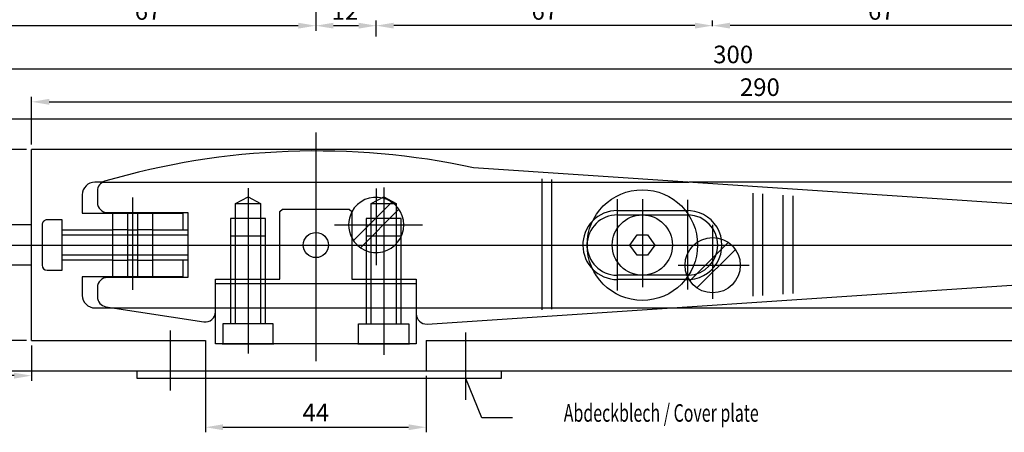
# Model space of a CAD drawing. Extents: x 770 to 1826, y 0 to 763.
# Drawn here: x 970 to 1166, y 179 to 261 of the extents above; entities that cross this region are included whole.
import ezdxf
from ezdxf.enums import TextEntityAlignment as Align
from ezdxf.lldxf.tags import DXFTag

# ---------------------------------------------------------------- set-up
doc = ezdxf.new("R2010")
doc.units = 0
doc.header["$MEASUREMENT"] = 0
doc.header["$PDMODE"] = 2
doc.header["$PDSIZE"] = -0.01
doc.layers.add('1', color=7, linetype='Continuous')
doc.styles.get("Standard").update_dxf_attribs({"font": 'monotxt.shx'})
tags = doc.linetypes.add('CENTERLINE', pattern=[30, 12, -1.5, 3, -1.5, 12]).pattern_tags.tags
tags[12:13] = [DXFTag(74, 4), DXFTag(75, 0), DXFTag(340, '0'), DXFTag(46, 1.0), DXFTag(50, 0.0), DXFTag(44, 0.0), DXFTag(45, 0.0)]
tags[10:11] = [DXFTag(74, 4), DXFTag(75, 0), DXFTag(340, '0'), DXFTag(46, 1.0), DXFTag(50, 0.0), DXFTag(44, 0.0), DXFTag(45, 0.0)]
tags[8:9] = [DXFTag(74, 4), DXFTag(75, 0), DXFTag(340, '0'), DXFTag(46, 1.0), DXFTag(50, 0.0), DXFTag(44, 0.0), DXFTag(45, 0.0)]
tags[6:7] = [DXFTag(74, 4), DXFTag(75, 0), DXFTag(340, '0'), DXFTag(46, 1.0), DXFTag(50, 0.0), DXFTag(44, 0.0), DXFTag(45, 0.0)]
tags[4:5] = [DXFTag(74, 4), DXFTag(75, 0), DXFTag(340, '0'), DXFTag(46, 1.0), DXFTag(50, 0.0), DXFTag(44, 0.0), DXFTag(45, 0.0)]
tags = doc.linetypes.add('HIDDEN', pattern=[4.5, 1.5, -1.5, 1.5]).pattern_tags.tags
tags[8:9] = [DXFTag(74, 4), DXFTag(75, 0), DXFTag(340, '0'), DXFTag(46, 1.0), DXFTag(50, 0.0), DXFTag(44, 0.0), DXFTag(45, 0.0)]
tags[6:7] = [DXFTag(74, 4), DXFTag(75, 0), DXFTag(340, '0'), DXFTag(46, 1.0), DXFTag(50, 0.0), DXFTag(44, 0.0), DXFTag(45, 0.0)]
tags[4:5] = [DXFTag(74, 4), DXFTag(75, 0), DXFTag(340, '0'), DXFTag(46, 1.0), DXFTag(50, 0.0), DXFTag(44, 0.0), DXFTag(45, 0.0)]
doc.dimstyles.new('DSTYLE2', dxfattribs={"dimtxt": 3.5, "dimasz": 3.5, "dimexe": 1, "dimexo": 1, "dimgap": 1.1655, "dimtad": 1, "dimdec": 1, "dimrnd": 0.5, "dimzin": 11, "dimdsep": 46, "dimtxsty": 'Standard', "dimcen": 0.09, "dimadec": 0, "dimazin": 0, "dimtp": 0.1, "dimtm": 0.1, "dimtfac": 1, "dimtdec": 1, "dimtofl": 0, "dimtmove": 0, "dimatfit": 3, "dimfxl": 1, "dimtolj": 1, "dimtzin": 0, "dimarcsym": 0})

# ---------------------------------------------------------------- blocks, each defined once
blk = doc.blocks.new('*D95')
at = {"color": 0, "linetype": 'ByBlock', "lineweight": -2, "transparency": 16777216}
for p, q in [((1028.91, 282.7), (1028.91, 259.04)), ((961.91, 265.84), (961.91, 259.04)), ((1025.41, 260.04), (965.41, 260.04))]:
    blk.add_line(p, q, dxfattribs=at)
at = {"color": 0, "linetype": 'ByBlock', "transparency": 16777216}
for points in [[(965.41, 260.62), (965.41, 259.46), (961.91, 260.04)], [(1025.41, 260.62), (1025.41, 259.46), (1028.91, 260.04)]]:
    blk.add_solid(points, dxfattribs=at)
at = {"layer": 'Defpoints', "color": 0, "linetype": 'ByBlock', "transparency": 16777216}
for p in [(1028.91, 283.7), (961.91, 266.84), (961.91, 260.04)]:
    blk.add_point(p, dxfattribs=at)
at = {"color": 0, "linetype": 'ByBlock', "transparency": 16777216, "insert": (995.49, 262.96), "char_height": 3.5, "attachment_point": 5}
blk.add_mtext('\\A1;67', dxfattribs=at)
blk = doc.blocks.new('*D96')
at = {"color": 0, "linetype": 'ByBlock', "lineweight": -2, "transparency": 16777216}
for p, q in [((1028.91, 282.7), (1028.91, 259.04)), ((1040.91, 257.91), (1040.91, 261.04)), ((1037.41, 260.04), (1032.41, 260.04))]:
    blk.add_line(p, q, dxfattribs=at)
at = {"color": 0, "linetype": 'ByBlock', "transparency": 16777216}
for points in [[(1032.41, 260.62), (1032.41, 259.46), (1028.91, 260.04)], [(1037.41, 260.62), (1037.41, 259.46), (1040.91, 260.04)]]:
    blk.add_solid(points, dxfattribs=at)
at = {"layer": 'Defpoints', "color": 0, "linetype": 'ByBlock', "transparency": 16777216}
for p in [(1028.91, 283.7), (1028.91, 260.04), (1040.91, 256.91)]:
    blk.add_point(p, dxfattribs=at)
at = {"color": 0, "linetype": 'ByBlock', "transparency": 16777216, "insert": (1034.69, 262.96), "char_height": 3.5, "attachment_point": 5}
blk.add_mtext('\\A1;12', dxfattribs=at)
blk = doc.blocks.new('*D97')
at = {"color": 0, "linetype": 'ByBlock', "lineweight": -2, "transparency": 16777216}
for p, q in [((1040.91, 257.91), (1040.91, 261.05)), ((1107.89, 259.93), (1107.89, 261.05)), ((1104.39, 260.05), (1044.41, 260.05))]:
    blk.add_line(p, q, dxfattribs=at)
at = {"color": 0, "linetype": 'ByBlock', "transparency": 16777216}
for points in [[(1044.41, 260.63), (1044.41, 259.47), (1040.91, 260.05)], [(1104.39, 260.63), (1104.39, 259.47), (1107.89, 260.05)]]:
    blk.add_solid(points, dxfattribs=at)
at = {"layer": 'Defpoints', "color": 0, "linetype": 'ByBlock', "transparency": 16777216}
for p in [(1040.91, 260.05), (1107.89, 258.93), (1040.91, 256.91)]:
    blk.add_point(p, dxfattribs=at)
at = {"color": 0, "linetype": 'ByBlock', "transparency": 16777216, "insert": (1074.48, 262.97), "char_height": 3.5, "attachment_point": 5}
blk.add_mtext('\\A1;67', dxfattribs=at)
blk = doc.blocks.new('*D98')
at = {"color": 0, "linetype": 'ByBlock', "lineweight": -2, "transparency": 16777216}
for p, q in [((1107.89, 259.93), (1107.89, 261.05)), ((1174.91, 257.91), (1174.91, 261.05)), ((1171.41, 260.05), (1111.39, 260.05))]:
    blk.add_line(p, q, dxfattribs=at)
at = {"color": 0, "linetype": 'ByBlock', "transparency": 16777216}
for points in [[(1111.39, 260.63), (1111.39, 259.47), (1107.89, 260.05)], [(1171.41, 260.63), (1171.41, 259.47), (1174.91, 260.05)]]:
    blk.add_solid(points, dxfattribs=at)
at = {"layer": 'Defpoints', "color": 0, "linetype": 'ByBlock', "transparency": 16777216}
for p in [(1107.89, 260.05), (1107.89, 258.93), (1174.91, 256.91)]:
    blk.add_point(p, dxfattribs=at)
at = {"color": 0, "linetype": 'ByBlock', "transparency": 16777216, "insert": (1141.48, 262.97), "char_height": 3.5, "attachment_point": 5}
blk.add_mtext('\\A1;67', dxfattribs=at)
blk = doc.blocks.new('*D100')
at = {"color": 0, "linetype": 'ByBlock', "lineweight": -2, "transparency": 16777216}
for p, q in [((1261.91, 283.93), (1261.91, 250.4)), ((961.91, 255.2), (961.91, 250.4)), ((1258.41, 251.4), (965.41, 251.4))]:
    blk.add_line(p, q, dxfattribs=at)
at = {"color": 0, "linetype": 'ByBlock', "transparency": 16777216}
for points in [[(965.41, 251.99), (965.41, 250.82), (961.91, 251.4)], [(1258.41, 251.99), (1258.41, 250.82), (1261.91, 251.4)]]:
    blk.add_solid(points, dxfattribs=at)
at = {"layer": 'Defpoints', "color": 0, "linetype": 'ByBlock', "transparency": 16777216}
for p in [(1261.91, 284.93), (961.91, 256.2), (961.91, 251.4)]:
    blk.add_point(p, dxfattribs=at)
at = {"color": 0, "linetype": 'ByBlock', "transparency": 16777216, "insert": (1111.99, 254.32), "char_height": 3.5, "attachment_point": 5}
blk.add_mtext('\\A1;300', dxfattribs=at)
blk = doc.blocks.new('*D103')
at = {"color": 0, "linetype": 'ByBlock', "lineweight": -2, "transparency": 16777216}
for p, q in [((962.31, 216), (962.31, 189.47)), ((972.31, 196.43), (972.31, 189.47)), ((962.31, 190.47), (945.4, 190.47)), ((968.81, 190.47), (965.81, 190.47))]:
    blk.add_line(p, q, dxfattribs=at)
at = {"color": 0, "linetype": 'ByBlock', "transparency": 16777216}
for points in [[(965.81, 191.05), (965.81, 189.88), (962.31, 190.47)], [(968.81, 191.05), (968.81, 189.88), (972.31, 190.47)]]:
    blk.add_solid(points, dxfattribs=at)
at = {"layer": 'Defpoints', "color": 0, "linetype": 'ByBlock', "transparency": 16777216}
for p in [(962.31, 217), (972.31, 197.43), (972.31, 190.47)]:
    blk.add_point(p, dxfattribs=at)
at = {"color": 0, "linetype": 'ByBlock', "transparency": 16777216, "insert": (949.48, 193.38), "char_height": 3.5, "attachment_point": 5}
blk.add_mtext('\\A1;10', dxfattribs=at)
blk = doc.blocks.new('*D118')
at = {"color": 0, "linetype": 'ByBlock', "lineweight": -2, "transparency": 16777216}
for p, q in [((971.31, 235.43), (931.59, 235.43)), ((932.59, 231.93), (932.59, 200.93)), ((971.31, 197.43), (931.59, 197.43))]:
    blk.add_line(p, q, dxfattribs=at)
at = {"color": 0, "linetype": 'ByBlock', "transparency": 16777216}
for points in [[(932.01, 231.93), (933.18, 231.93), (932.59, 235.43)], [(932.01, 200.93), (933.18, 200.93), (932.59, 197.43)]]:
    blk.add_solid(points, dxfattribs=at)
at = {"layer": 'Defpoints', "color": 0, "linetype": 'ByBlock', "transparency": 16777216}
for p in [(972.31, 235.43), (932.59, 197.43), (972.31, 197.43)]:
    blk.add_point(p, dxfattribs=at)
at = {"color": 0, "linetype": 'ByBlock', "transparency": 16777216, "insert": (929.68, 216.43), "char_height": 3.5, "attachment_point": 5, "rotation": 90}
blk.add_mtext('\\A1;38', dxfattribs=at)
blk = doc.blocks.new('*D119')
at = {"color": 0, "linetype": 'ByBlock', "lineweight": -2, "transparency": 16777216}
for p, q in [((972.31, 236.43), (972.31, 245.9)), ((1262.31, 222.17), (1262.31, 245.9)), ((975.81, 244.9), (1258.81, 244.9))]:
    blk.add_line(p, q, dxfattribs=at)
at = {"color": 0, "linetype": 'ByBlock', "transparency": 16777216}
for points in [[(975.81, 245.49), (975.81, 244.32), (972.31, 244.9)], [(1258.81, 245.49), (1258.81, 244.32), (1262.31, 244.9)]]:
    blk.add_solid(points, dxfattribs=at)
at = {"layer": 'Defpoints', "color": 0, "linetype": 'ByBlock', "transparency": 16777216}
for p in [(1262.31, 244.9), (972.31, 235.43), (1262.31, 221.17)]:
    blk.add_point(p, dxfattribs=at)
at = {"color": 0, "linetype": 'ByBlock', "transparency": 16777216, "insert": (1117.31, 247.82), "char_height": 3.5, "attachment_point": 5}
blk.add_mtext('\\A1;290', dxfattribs=at)
blk = doc.blocks.new('*D120')
at = {"color": 0, "linetype": 'ByBlock', "lineweight": -2, "transparency": 16777216}
for p, q in [((1006.91, 193.43), (1006.91, 179.21)), ((1050.88, 190.43), (1050.88, 179.21)), ((1010.41, 180.21), (1047.38, 180.21))]:
    blk.add_line(p, q, dxfattribs=at)
at = {"color": 0, "linetype": 'ByBlock', "transparency": 16777216}
for points in [[(1010.41, 180.79), (1010.41, 179.63), (1006.91, 180.21)], [(1047.38, 180.79), (1047.38, 179.63), (1050.88, 180.21)]]:
    blk.add_solid(points, dxfattribs=at)
at = {"layer": 'Defpoints', "color": 0, "linetype": 'ByBlock', "transparency": 16777216}
for p in [(1006.91, 194.43), (1050.88, 191.43), (1050.88, 180.21)]:
    blk.add_point(p, dxfattribs=at)
at = {"color": 0, "linetype": 'ByBlock', "transparency": 16777216, "insert": (1028.9, 183.13), "char_height": 3.5, "attachment_point": 5}
blk.add_mtext('\\A1;44', dxfattribs=at)

msp = doc.modelspace()

# ---------------------------------------------------------------- linework, layer by layer
at = {"color": 40, "linetype": 'ByBlock'}
msp.add_line((1051.04, 200.73), (1211.61, 211.43), dxfattribs=at)
at = {"layer": '1', "color": 40, "linetype": 'Continuous'}
for p, q in [((1308, 241.43), (967.31, 241.43)), ((1257.31, 235.43), (972.31, 235.43)), ((972.31, 197.43), (972.31, 235.43)), ((1214.91, 221.43), (1060.31, 231.8)), ((1073.91, 229.59), (1073.91, 203.52)), ((1075.91, 203.66), (1075.91, 229.45)), ((986.42, 228.93), (984.91, 228.93)), ((1210.91, 228.93), (1103.17, 228.93)), ((982.41, 226.43), (982.41, 222.78)), ((985.41, 227.19), (985.41, 224.88)), ((1115.91, 226.77), (1115.91, 206.27)), ((1117.91, 206.4), (1117.91, 226.63)), ((1121.91, 226.37), (1121.91, 206.66)), ((1123.91, 206.79), (1123.91, 226.23)), ((1021.76, 223.08), (1022.26, 223.58)), ((1022.26, 223.58), (1035.56, 223.58)), ((1035.56, 223.58), (1036.06, 223.08)), ((982.41, 222.78), (1002.41, 222.78)), ((987.41, 222.88), (1000.41, 222.88)), ((988.41, 222.78), (988.41, 210.08)), ((991.41, 222.78), (991.41, 210.08)), ((993.41, 222.78), (993.41, 210.08)), ((996.41, 222.78), (996.41, 210.08)), ((1000.41, 222.88), (1003.41, 222.88)), ((1002.41, 222.78), (1002.41, 219.43)), ((1003.41, 222.88), (1003.41, 209.98)), ((1021.76, 209.68), (1021.76, 223.08)), ((1036.06, 223.08), (1036.06, 209.68)), ((972.31, 220.43), (962.43, 220.43)), ((974.41, 220.43), (974.41, 212.43)), ((978.41, 221.43), (975.41, 221.43)), ((978.41, 211.43), (978.41, 221.43)), ((978.41, 219.43), (988.41, 219.43)), ((991.41, 219.43), (993.41, 219.43)), ((996.41, 219.43), (1003.41, 219.43)), ((1091.41, 216.43), (1092.91, 218.43)), ((1092.91, 218.43), (1094.91, 218.43)), ((1094.91, 218.43), (1096.41, 216.43)), ((1092.91, 214.43), (1091.41, 216.43)), ((1096.41, 216.43), (1094.91, 214.43)), ((1094.91, 214.43), (1092.91, 214.43)), ((972.31, 212.43), (962.43, 212.43)), ((988.41, 213.43), (978.41, 213.43)), ((993.41, 213.43), (991.41, 213.43)), ((1003.41, 213.43), (996.41, 213.43)), ((1002.41, 213.43), (1002.41, 210.08)), ((975.41, 211.43), (978.41, 211.43)), ((1002.41, 210.08), (982.41, 210.08)), ((982.41, 210.08), (982.41, 206.43)), ((1003.41, 209.98), (987.41, 209.98)), ((985.41, 207.98), (985.41, 206.14)), ((1008.91, 203.14), (1008.91, 209.68)), ((1008.91, 209.68), (1021.76, 209.68)), ((1008.93, 208.76), (1048.88, 208.76)), ((1008.93, 196.76), (1008.93, 208.76)), ((1011.81, 208.76), (1019.01, 208.76)), ((1036.06, 209.68), (1048.91, 209.68)), ((1038.81, 208.76), (1046.01, 208.76)), ((1048.88, 208.76), (1048.88, 196.76)), ((1048.91, 209.68), (1048.91, 202.72)), ((984.91, 203.93), (988.66, 203.93)), ((987.11, 204.17), (1006.61, 201.17)), ((1100.02, 203.93), (1208.58, 203.93)), ((972.31, 197.43), (1006.91, 197.43)), ((1006.91, 197.43), (1006.91, 191.43)), ((1048.88, 196.76), (1008.93, 196.76)), ((1010.26, 196.76), (1020.56, 196.76)), ((1037.26, 196.76), (1047.56, 196.76)), ((1050.88, 197.43), (1257.31, 197.43)), ((1050.88, 197.43), (1050.88, 191.43)), ((967.31, 191.43), (1308, 191.43)), ((993.3, 191.43), (1065.83, 191.43)), ((993.3, 189.93), (993.3, 191.43)), ((1065.83, 191.43), (1065.83, 189.93)), ((1065.83, 189.93), (993.3, 189.93)), ((1061.93, 182.11), (1058.77, 189.93)), ((1068.07, 182.11), (1061.93, 182.11))]:
    msp.add_line(p, q, dxfattribs=at)
at = {"layer": '1', "color": 1, "linetype": 'CENTERLINE'}
for p, q in [((1028.91, 238.79), (1028.91, 197.99)), ((1015.41, 227.74), (1015.41, 208.12)), ((1040.91, 227.64), (1040.91, 212.43)), ((1042.41, 227.84), (1042.41, 207.63)), ((992.41, 225.86), (992.41, 207.5)), ((1088.91, 225.55), (1088.91, 207.4)), ((1093.91, 225.55), (1093.91, 208.03)), ((1102.91, 225.45), (1102.91, 207.6)), ((1028.91, 220.43), (1028.91, 212.43)), ((1032.64, 220.43), (1050.16, 220.43)), ((1107.91, 220.43), (1107.91, 205.75)), ((957.92, 216.43), (1251.07, 216.43)), ((972.87, 216.43), (1004.72, 216.43)), ((1028.91, 212.09), (1028.91, 193.34)), ((1101.02, 212.43), (1115.19, 212.43)), ((1015.41, 210.74), (1015.41, 194.88)), ((1042.41, 211.42), (1042.41, 194.59)), ((999.99, 187.51), (999.99, 199.42)), ((1058.77, 185.65), (1058.77, 199.04))]:
    msp.add_line(p, q, dxfattribs=at)
at = {"layer": '1', "color": 1, "linetype": 'HIDDEN'}
for p, q in [((986.42, 228.93), (1103.17, 228.93)), ((1012.91, 224.68), (1015.41, 226.01)), ((1015.41, 226.01), (1017.91, 224.68)), ((1039.91, 224.68), (1042.41, 226.01)), ((1042.41, 226.01), (1044.91, 224.68)), ((1012.91, 209.68), (1012.91, 224.68)), ((1012.91, 224.68), (1017.91, 224.68)), ((1017.91, 224.68), (1017.91, 209.68)), ((1036.38, 217.31), (1044.03, 224.96)), ((1045.44, 223.54), (1037.79, 215.9)), ((1039.91, 209.68), (1039.91, 224.68)), ((1039.91, 224.68), (1044.91, 224.68)), ((1044.91, 224.68), (1044.91, 209.68)), ((1018.91, 221.68), (1011.91, 221.68)), ((1011.91, 221.68), (1011.91, 209.68)), ((1018.91, 209.68), (1018.91, 221.68)), ((1045.91, 221.68), (1038.91, 221.68)), ((1038.91, 221.68), (1038.91, 209.68)), ((1045.91, 209.68), (1045.91, 221.68)), ((1088.91, 223.28), (1102.52, 223.27)), ((1088.96, 222.43), (1103.13, 222.42)), ((991.41, 219.43), (988.41, 219.43)), ((988.41, 218.43), (991.41, 218.43)), ((996.41, 219.43), (993.41, 219.43)), ((993.41, 218.43), (996.41, 218.43)), ((1011.91, 218.24), (1018.91, 218.24)), ((1038.91, 218.24), (1045.96, 218.24)), ((1111.03, 216.96), (1103.38, 209.31)), ((991.41, 214.43), (988.41, 214.43)), ((996.41, 214.43), (993.41, 214.43)), ((1104.79, 207.9), (1112.44, 215.54)), ((988.41, 213.43), (991.41, 213.43)), ((993.41, 213.43), (996.41, 213.43)), ((1103.13, 210.43), (1088.86, 210.43)), ((1011.91, 209.68), (1011.91, 200.76)), ((1012.91, 200.76), (1012.91, 209.68)), ((1017.91, 209.68), (1017.91, 200.76)), ((1018.91, 200.76), (1018.91, 209.68)), ((1038.91, 209.68), (1038.91, 200.76)), ((1039.91, 200.76), (1039.91, 209.68)), ((1044.91, 209.68), (1044.91, 200.76)), ((1045.91, 200.76), (1045.91, 209.68)), ((1102.91, 209.58), (1088.91, 209.58)), ((988.66, 203.93), (1100.02, 203.93)), ((1020.41, 200.76), (1010.41, 200.76)), ((1010.41, 200.76), (1010.41, 196.76)), ((1020.41, 196.76), (1020.41, 200.76)), ((1037.41, 196.76), (1037.41, 200.76)), ((1037.41, 200.76), (1047.41, 200.76)), ((1047.41, 200.76), (1047.41, 196.76))]:
    msp.add_line(p, q, dxfattribs=at)
at = {"layer": '1', "color": 1, "linetype": 'Continuous'}
for p, q in [((978.41, 218.43), (988.41, 218.43)), ((991.41, 218.43), (993.41, 218.43)), ((996.41, 218.43), (1003.41, 218.43)), ((988.41, 214.43), (978.41, 214.43)), ((993.41, 214.43), (991.41, 214.43)), ((1003.41, 214.43), (996.41, 214.43))]:
    msp.add_line(p, q, dxfattribs=at)
at = {"layer": '1', "color": 40, "linetype": 'Continuous'}
for centre, radius in [((1093.91, 216.43), 11), ((1093.91, 216.43), 6), ((1028.91, 216.43), 2.5)]:
    msp.add_circle(centre, radius, dxfattribs=at)
at = {"layer": '1', "color": 1, "linetype": 'HIDDEN'}
msp.add_circle((1107.91, 212.43), 5.5, dxfattribs=at)
at = {"layer": '1', "color": 40, "linetype": 'Continuous'}
for centre, radius, start, end in [((1028.91, 85.13), 150, 77.9168, 106.2838), ((984.91, 226.43), 2.5, 90.0054, 179.9946), ((987.41, 227.19), 2, 106.2931, 180.0054), ((987.41, 224.88), 2, 179.991, 270.009), ((1040.91, 220.43), 5.5, 151.8647, 208.1353), ((1102.91, 216.43), 6, 272.1206, 87.8794), ((975.41, 220.43), 1, 89.991, 180.009), ((975.41, 212.43), 1, 180.0003, 269.9997), ((987.41, 207.98), 2, 90.0066, 179.9934), ((984.91, 206.43), 2.5, 179.9929, 270.0071), ((987.41, 206.14), 2, 179.9819, 261.2684), ((1006.91, 203.14), 2, 261.2428, 359.9925), ((1050.91, 202.73), 2, 180.0107, 273.7383)]:
    msp.add_arc(centre, radius, start, end, dxfattribs=at)
at = {"layer": '1', "color": 1, "linetype": 'HIDDEN'}
for centre, radius, start, end in [((1040.91, 220.43), 5.5, 208.1353, 151.8647), ((1088.91, 216.43), 6, 89.5512, 269.5512), ((1088.91, 216.43), 6.85, 89.9995, 135.7565), ((1088.91, 216.43), 6.85, 224.2405, 270.0035)]:
    msp.add_arc(centre, radius, start, end, dxfattribs=at)
at = {"layer": '1', "color": 1, "linetype": 'Continuous'}
for centre, start, end in [((1102.91, 216.43), 266.7782, 93.2218), ((1088.91, 216.43), 135.7601, 225.7306)]:
    msp.add_arc(centre, 6.85, start, end, dxfattribs=at)

# ---------------------------------------------------------------- texts
at = {"layer": '1', "color": 150, "linetype": 'Continuous', "width": 0.666}
msp.add_text('Abdeckblech / Cover plate', height=3.5, dxfattribs=at).set_placement((1097.67, 183.05), align=Align.MIDDLE_CENTER)

# ---------------------------------------------------------------- dimensions: what is measured, and where the dimension line sits
at = {"color": 1, "linetype": 'ByBlock'}
for base, p1, p2, picture, middle in [((961.91, 251.4), (1261.91, 284.93), (961.91, 256.2), '*D100', (1111.99, 251.4)), ((961.91, 260.04), (1028.91, 283.7), (961.91, 266.84), '*D95', (995.49, 260.04)), ((1028.91, 260.04), (1040.91, 256.91), (1028.91, 283.7), '*D96', (1034.69, 260.04)), ((1040.91, 260.05), (1107.89, 258.93), (1040.91, 256.91), '*D97', (1074.48, 260.05)), ((1107.89, 260.05), (1174.91, 256.91), (1107.89, 258.93), '*D98', (1141.48, 260.05))]:
    dim = msp.add_linear_dim(base=base, p1=p1, p2=p2, angle=180, dimstyle='DSTYLE2', dxfattribs=at)
    dim.commit()
    dim.dimension.update_dxf_attribs({"geometry": picture, "text_midpoint": middle, "dimtype": 160})
dim = msp.add_linear_dim(base=(1262.31, 244.9), p1=(972.31, 235.43), p2=(1262.31, 221.17), dimstyle='DSTYLE2', dxfattribs=at)
dim.commit()
dim.dimension.update_dxf_attribs({"geometry": '*D119', "text_midpoint": (1117.31, 247.82)})
dim = msp.add_linear_dim(base=(932.59, 197.43), p1=(972.31, 235.43), p2=(972.31, 197.43), angle=90, dimstyle='DSTYLE2', dxfattribs=at)
dim.commit()
dim.dimension.update_dxf_attribs({"geometry": '*D118', "text_midpoint": (929.68, 216.43)})
for base, p1, p2, picture, middle in [((972.31, 190.47), (962.31, 217), (972.31, 197.43), '*D103', (949.48, 190.47)), ((1050.88, 180.21), (1006.91, 194.43), (1050.88, 191.43), '*D120', (1028.9, 180.21))]:
    dim = msp.add_linear_dim(base=base, p1=p1, p2=p2, dimstyle='DSTYLE2', dxfattribs=at)
    dim.commit()
    dim.dimension.update_dxf_attribs({"geometry": picture, "text_midpoint": middle, "dimtype": 160})

doc.saveas('drawing.dxf')
